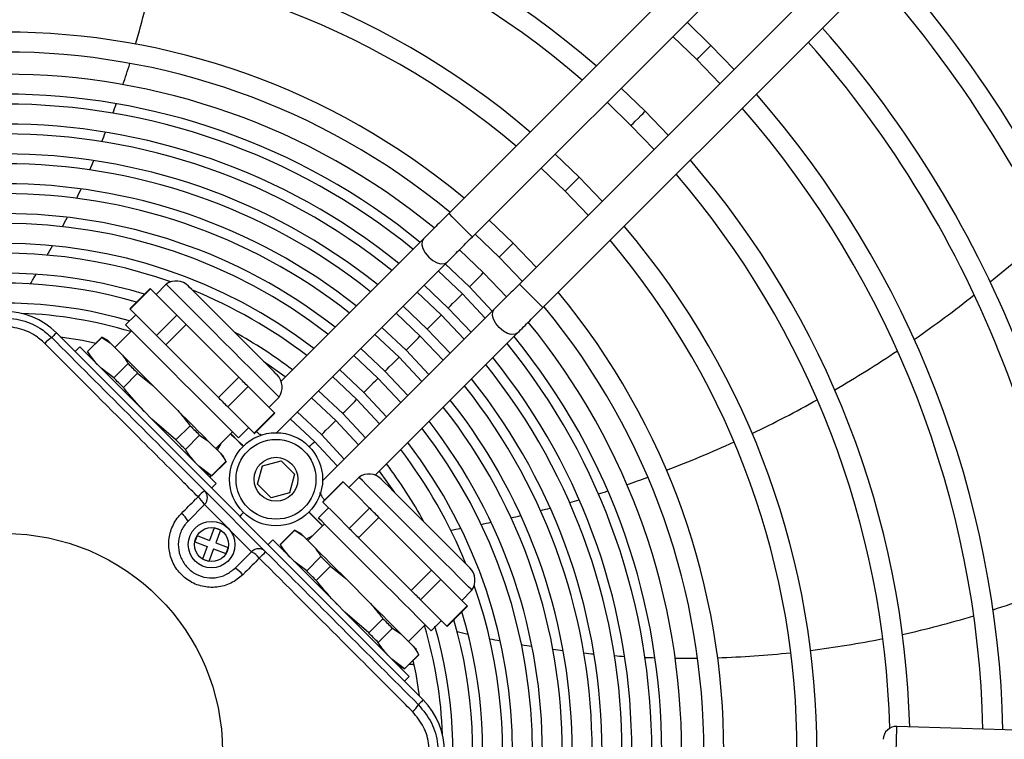
# Model space of a CAD drawing. Units: millimetres. Extents: x 8974 to 28041, y -5390 to 4822.
# Drawn here: x 10050 to 10198, y 2312 to 2420 of the extents above; entities that cross this region are included whole.
import ezdxf

# ---------------------------------------------------------------- set-up
doc = ezdxf.new("R2010")
doc.units = ezdxf.units.MM
doc.layers.add('Flowair1', color=7, linetype='Continuous')

msp = doc.modelspace()

# ---------------------------------------------------------------- linework, layer by layer
at = {"layer": 'Flowair1'}
for p, q in [((10201.58, 2477.895), (10114.512, 2390.896)), ((10118.046, 2387.359), (10205.115, 2474.358)), ((10212.183, 2467.284), (10125.115, 2380.285)), ((10128.649, 2376.748), (10215.717, 2463.747)), ((10153.918, 2416.134), (10150.325, 2419.612)), ((10148.202, 2417.49), (10151.796, 2414.013)), ((10157.393, 2412.538), (10153.918, 2416.134)), ((10151.796, 2414.013), (10155.27, 2410.416)), ((10144.014, 2406.238), (10140.415, 2409.71)), ((10138.292, 2407.588), (10141.892, 2404.118)), ((10147.484, 2402.636), (10144.014, 2406.238)), ((10141.892, 2404.118), (10145.36, 2400.514)), ((10134.111, 2396.343), (10130.504, 2399.807)), ((10128.381, 2397.685), (10131.989, 2394.222)), ((10137.573, 2392.733), (10134.111, 2396.343)), ((10131.989, 2394.222), (10135.449, 2390.611)), ((10124.208, 2386.447), (10120.592, 2389.902)), ((10118.467, 2387.779), (10122.085, 2384.327)), ((10110.71, 2387.097), (10089.298, 2365.701)), ((10127.66, 2382.828), (10124.208, 2386.447)), ((10119.727, 2381.97), (10116.1, 2385.426)), ((10088.605, 2357.941), (10114.244, 2383.56)), ((10113.982, 2383.297), (10117.605, 2379.85)), ((10122.085, 2384.327), (10125.535, 2380.706)), ((10116.554, 2378.8), (10112.929, 2382.246)), ((10123.179, 2378.342), (10119.727, 2381.97)), ((10072.031, 2380.256), (10070.503, 2378.728)), ((10110.804, 2380.122), (10114.432, 2376.679)), ((10069.628, 2379.604), (10066.57, 2376.549)), ((10069.664, 2379.568), (10066.606, 2376.513)), ((10071.639, 2377.591), (10069.664, 2379.568)), ((10113.381, 2375.629), (10109.751, 2379.07)), ((10119.997, 2375.172), (10116.554, 2378.8)), ((10117.605, 2379.85), (10121.05, 2376.224)), ((10073.614, 2375.614), (10071.639, 2377.591)), ((10067.445, 2375.673), (10065.916, 2374.146)), ((10066.606, 2376.513), (10068.581, 2374.536)), ((10121.313, 2376.486), (10095.534, 2350.728)), ((10110.207, 2372.458), (10106.573, 2375.895)), ((10107.626, 2376.947), (10111.259, 2373.508)), ((10114.432, 2376.679), (10117.872, 2373.048)), ((10068.581, 2374.536), (10070.557, 2372.559)), ((10073.614, 2375.614), (10070.557, 2372.559)), ((10075.034, 2374.193), (10071.977, 2371.138)), ((10078.985, 2370.24), (10075.034, 2374.193)), ((10116.82, 2371.997), (10113.381, 2375.629)), ((10055.521, 2372.948), (10110.654, 2317.772)), ((10066.825, 2373.236), (10064.318, 2370.732)), ((10107.034, 2369.287), (10103.394, 2372.719)), ((10103.434, 2351.554), (10124.847, 2372.949)), ((10104.447, 2373.771), (10108.085, 2370.337)), ((10111.259, 2373.508), (10114.694, 2369.873)), ((10062.325, 2372.307), (10060.178, 2370.161)), ((10062.361, 2372.271), (10060.214, 2370.125)), ((10063.208, 2371.843), (10062.325, 2372.307)), ((10062.361, 2372.271), (10063.616, 2371.435)), ((10063.616, 2371.435), (10065.476, 2369.573)), ((10113.641, 2368.821), (10110.207, 2372.458)), ((10059.056, 2370.825), (10058.349, 2370.118)), ((10059.056, 2370.825), (10079.554, 2350.311)), ((10060.178, 2370.161), (10060.803, 2369.077)), ((10071.977, 2371.138), (10075.927, 2367.185)), ((10082.935, 2366.286), (10078.985, 2370.24)), ((10101.268, 2370.594), (10104.912, 2367.167)), ((10108.085, 2370.337), (10111.516, 2366.697)), ((10066.311, 2368.317), (10064.164, 2366.172)), ((10103.861, 2366.116), (10100.215, 2369.542)), ((10110.463, 2365.645), (10107.034, 2369.287)), ((10064.164, 2366.172), (10062.25, 2367.628)), ((10067.731, 2366.896), (10065.584, 2364.75)), ((10067.731, 2366.896), (10070.031, 2365.015)), ((10075.927, 2367.185), (10079.877, 2363.231)), ((10098.088, 2367.417), (10101.738, 2363.996)), ((10104.912, 2367.167), (10108.337, 2363.52)), ((10082.935, 2366.286), (10079.877, 2363.231)), ((10100.687, 2362.945), (10097.035, 2366.364)), ((10107.283, 2362.468), (10103.861, 2366.116)), ((10070.031, 2365.015), (10073.752, 2361.29)), ((10084.355, 2364.865), (10081.297, 2361.81)), ((10086.33, 2362.888), (10084.355, 2364.865)), ((10094.908, 2364.239), (10098.565, 2360.825)), ((10101.738, 2363.996), (10105.157, 2360.343)), ((10088.305, 2360.912), (10086.33, 2362.888)), ((10087.466, 2361.751), (10088.995, 2363.279)), ((10097.514, 2359.775), (10093.854, 2363.186)), ((10104.103, 2359.29), (10100.687, 2362.945)), ((10081.297, 2361.81), (10083.273, 2359.833)), ((10088.305, 2360.912), (10085.248, 2357.857)), ((10085.284, 2357.821), (10088.341, 2360.876)), ((10088.341, 2360.876), (10088.305, 2360.912)), ((10091.726, 2361.06), (10095.392, 2357.654)), ((10073.484, 2356.844), (10069.887, 2359.986)), ((10083.273, 2359.833), (10085.248, 2357.857)), ((10100.922, 2356.112), (10097.514, 2359.775)), ((10098.565, 2360.825), (10101.976, 2357.165)), ((10075.632, 2358.989), (10073.484, 2356.844)), ((10079.465, 2355.573), (10081.971, 2358.078)), ((10082.88, 2357.168), (10084.409, 2358.696)), ((10077.052, 2357.568), (10074.905, 2355.422)), ((10077.052, 2357.568), (10078.307, 2356.732)), ((10078.307, 2356.732), (10080.167, 2354.87)), ((10095.392, 2357.654), (10098.795, 2353.986)), ((10080.232, 2356.34), (10079.671, 2355.366)), ((10081.002, 2353.614), (10078.855, 2351.469)), ((10078.891, 2351.433), (10081.038, 2353.578)), ((10081.038, 2353.578), (10080.575, 2354.462)), ((10086.497, 2352.983), (10089.285, 2353.729)), ((10089.285, 2353.729), (10091.326, 2351.687)), ((10078.855, 2351.469), (10076.941, 2352.925)), ((10077.807, 2352.059), (10078.891, 2351.433)), ((10085.748, 2350.195), (10086.497, 2352.983)), ((10078.63, 2351.583), (10078.612, 2351.253)), ((10091.326, 2351.687), (10090.577, 2348.899)), ((10098.608, 2350.601), (10095.55, 2347.546)), ((10098.644, 2350.565), (10095.586, 2347.51)), ((10100.619, 2348.588), (10098.644, 2350.565)), ((10101.011, 2351.253), (10099.482, 2349.726)), ((10077.786, 2349.251), (10086.975, 2340.055)), ((10079.554, 2350.311), (10078.847, 2349.604)), ((10087.789, 2348.153), (10085.748, 2350.195)), ((10090.577, 2348.899), (10087.789, 2348.153)), ((10102.594, 2346.612), (10100.619, 2348.588)), ((10077.785, 2347.13), (10075.309, 2344.656)), ((10084.853, 2340.056), (10077.785, 2347.13)), ((10096.425, 2346.67), (10094.896, 2345.143)), ((10095.586, 2347.51), (10097.561, 2345.533)), ((10102.594, 2346.612), (10099.536, 2343.556)), ((10097.561, 2345.533), (10099.536, 2343.556)), ((10104.014, 2345.19), (10100.957, 2342.135)), ((10107.964, 2341.237), (10104.014, 2345.19)), ((10079.26, 2343.634), (10078.552, 2341.763)), ((10080.195, 2343.28), (10079.26, 2343.634)), ((10080.195, 2343.28), (10079.488, 2341.409)), ((10091.305, 2343.304), (10089.157, 2341.158)), ((10091.341, 2343.268), (10089.193, 2341.122)), ((10092.188, 2342.84), (10091.305, 2343.304)), ((10091.341, 2343.268), (10092.595, 2342.432)), ((10095.805, 2344.233), (10093.298, 2341.729)), ((10076.682, 2342.471), (10076.328, 2341.535)), ((10076.682, 2342.471), (10078.552, 2341.763)), ((10088.036, 2341.822), (10087.329, 2341.115)), ((10088.036, 2341.822), (10108.534, 2321.308)), ((10092.595, 2342.432), (10094.456, 2340.57)), ((10093.091, 2341.936), (10094.065, 2342.495)), ((10100.957, 2342.135), (10104.907, 2338.182)), ((10076.328, 2341.535), (10078.199, 2340.828)), ((10078.199, 2340.828), (10077.491, 2338.957)), ((10079.134, 2340.474), (10078.426, 2338.603)), ((10079.134, 2340.474), (10081.005, 2339.767)), ((10079.488, 2341.409), (10081.358, 2340.702)), ((10081.358, 2340.702), (10081.005, 2339.767)), ((10089.157, 2341.158), (10089.783, 2340.074)), ((10111.915, 2337.283), (10107.964, 2341.237)), ((10078.426, 2338.603), (10077.491, 2338.957)), ((10082.377, 2337.582), (10084.853, 2340.056)), ((10095.291, 2339.314), (10093.144, 2337.169)), ((10093.144, 2337.169), (10091.23, 2338.625)), ((10096.711, 2337.893), (10094.564, 2335.748)), ((10096.711, 2337.893), (10099.011, 2336.012)), ((10104.907, 2338.182), (10108.857, 2334.228)), ((10111.915, 2337.283), (10108.857, 2334.228)), ((10099.011, 2336.012), (10102.732, 2332.287)), ((10113.335, 2335.862), (10110.277, 2332.807)), ((10115.31, 2333.886), (10113.335, 2335.862)), ((10116.446, 2332.748), (10117.975, 2334.276)), ((10110.277, 2332.807), (10112.252, 2330.83)), ((10117.285, 2331.909), (10115.31, 2333.886)), ((10117.285, 2331.909), (10114.228, 2328.854)), ((10114.264, 2328.818), (10117.321, 2331.873)), ((10102.464, 2327.841), (10098.867, 2330.983)), ((10104.612, 2329.986), (10102.464, 2327.841)), ((10112.252, 2330.83), (10114.228, 2328.854)), ((10106.032, 2328.565), (10103.884, 2326.419)), ((10106.032, 2328.565), (10107.287, 2327.729)), ((10108.444, 2326.57), (10110.951, 2329.075)), ((10111.86, 2328.166), (10113.389, 2329.693)), ((10107.287, 2327.729), (10109.147, 2325.867)), ((10110.018, 2324.575), (10109.555, 2325.459)), ((10107.835, 2322.466), (10105.921, 2323.922)), ((10109.982, 2324.612), (10107.835, 2322.466)), ((10107.871, 2322.43), (10110.018, 2324.575)), ((10106.787, 2323.056), (10107.871, 2322.43)), ((10109.126, 2323.096), (10108.537, 2323.096)), ((10108.534, 2321.308), (10107.826, 2320.601)), ((10275.356, 2310.884), (10181.87, 2313.801))]:
    msp.add_line(p, q, dxfattribs=at)
at = {"layer": 'Flowair1', "flags": 128}
for points in [[(10151.796, 2414.013), (10151.877, 2414.094), (10152.107, 2414.324), (10152.451, 2414.668), (10152.857, 2415.074), (10153.263, 2415.479), (10153.607, 2415.823), (10153.837, 2416.053), (10153.918, 2416.134)], [(10151.796, 2414.013), (10151.877, 2414.094), (10152.107, 2414.324), (10152.451, 2414.668), (10152.857, 2415.074), (10153.263, 2415.479), (10153.607, 2415.823), (10153.837, 2416.053), (10153.918, 2416.134)], [(10141.892, 2404.118), (10141.973, 2404.198), (10142.203, 2404.428), (10142.547, 2404.772), (10142.953, 2405.178), (10143.359, 2405.584), (10143.704, 2405.928), (10143.934, 2406.158), (10144.014, 2406.238)], [(10141.892, 2404.118), (10141.973, 2404.198), (10142.203, 2404.428), (10142.547, 2404.772), (10142.953, 2405.178), (10143.359, 2405.584), (10143.704, 2405.928), (10143.934, 2406.158), (10144.014, 2406.238)], [(10131.989, 2394.222), (10132.07, 2394.303), (10132.3, 2394.533), (10132.644, 2394.877), (10133.05, 2395.282), (10133.456, 2395.688), (10133.8, 2396.032), (10134.03, 2396.262), (10134.111, 2396.343)], [(10131.989, 2394.222), (10132.07, 2394.303), (10132.3, 2394.533), (10132.644, 2394.877), (10133.05, 2395.282), (10133.456, 2395.688), (10133.8, 2396.032), (10134.03, 2396.262), (10134.111, 2396.343)], [(10116.279, 2389.128), (10115.603, 2389.804), (10115.03, 2390.378), (10114.647, 2390.761), (10114.512, 2390.896)], [(10118.046, 2387.359), (10117.912, 2387.494), (10117.529, 2387.877), (10116.956, 2388.451), (10116.279, 2389.128)], [(10110.71, 2387.097), (10110.504, 2386.75), (10110.471, 2386.151), (10110.627, 2385.6), (10110.97, 2384.969), (10111.49, 2384.342), (10112.116, 2383.822), (10112.748, 2383.478), (10113.299, 2383.322), (10113.897, 2383.355), (10114.244, 2383.56), (10114.244, 2383.56)], [(10122.085, 2384.327), (10122.166, 2384.407), (10122.396, 2384.637), (10122.74, 2384.981), (10123.147, 2385.387), (10123.553, 2385.793), (10123.897, 2386.137), (10124.127, 2386.366), (10124.208, 2386.447)], [(10122.085, 2384.327), (10122.166, 2384.407), (10122.396, 2384.637), (10122.74, 2384.981), (10123.147, 2385.387), (10123.553, 2385.793), (10123.897, 2386.137), (10124.127, 2386.366), (10124.208, 2386.447)], [(10117.605, 2379.85), (10117.686, 2379.931), (10117.916, 2380.161), (10118.26, 2380.505), (10118.666, 2380.91), (10119.072, 2381.316), (10119.417, 2381.66), (10119.647, 2381.89), (10119.727, 2381.97)], [(10117.605, 2379.85), (10117.686, 2379.931), (10117.916, 2380.161), (10118.26, 2380.505), (10118.666, 2380.91), (10119.072, 2381.316), (10119.417, 2381.66), (10119.647, 2381.89), (10119.727, 2381.97)], [(10088.995, 2363.279), (10088.866, 2363.408), (10088.484, 2363.791), (10087.859, 2364.416), (10087.011, 2365.265), (10085.965, 2366.311), (10084.754, 2367.523), (10083.414, 2368.864), (10081.986, 2370.293), (10080.513, 2371.767), (10079.04, 2373.241), (10077.612, 2374.671), (10076.272, 2376.012), (10075.061, 2377.224), (10074.016, 2378.27), (10073.168, 2379.119), (10072.543, 2379.744), (10072.16, 2380.127), (10072.031, 2380.256)], [(10125.115, 2380.285), (10125.249, 2380.151), (10125.632, 2379.767), (10126.206, 2379.194), (10126.882, 2378.517)], [(10069.664, 2379.568), (10069.648, 2379.584), (10069.637, 2379.595), (10069.63, 2379.602), (10069.628, 2379.604)], [(10088.704, 2366.619), (10088.576, 2366.747), (10088.197, 2367.127), (10087.581, 2367.744), (10086.752, 2368.573), (10085.742, 2369.584), (10084.589, 2370.738), (10083.339, 2371.989), (10082.038, 2373.291), (10080.737, 2374.592), (10079.487, 2375.844), (10078.334, 2376.997), (10077.324, 2378.008), (10076.495, 2378.838), (10075.879, 2379.455), (10075.5, 2379.834), (10075.372, 2379.962), (10075.372, 2379.962)], [(10114.432, 2376.679), (10114.513, 2376.76), (10114.743, 2376.99), (10115.087, 2377.334), (10115.493, 2377.739), (10115.899, 2378.145), (10116.243, 2378.489), (10116.473, 2378.719), (10116.554, 2378.8)], [(10114.432, 2376.679), (10114.513, 2376.76), (10114.743, 2376.99), (10115.087, 2377.334), (10115.493, 2377.739), (10115.899, 2378.145), (10116.243, 2378.489), (10116.473, 2378.719), (10116.554, 2378.8)], [(10126.882, 2378.517), (10127.558, 2377.84), (10128.131, 2377.266), (10128.514, 2376.883), (10128.649, 2376.748)], [(10066.57, 2376.549), (10066.573, 2376.547), (10066.579, 2376.54), (10066.591, 2376.528), (10066.606, 2376.513)], [(10124.847, 2372.949), (10124.5, 2372.744), (10123.901, 2372.711), (10123.35, 2372.867), (10122.719, 2373.211), (10122.092, 2373.731), (10121.573, 2374.358), (10121.23, 2374.989), (10121.074, 2375.541), (10121.107, 2376.139), (10121.313, 2376.486), (10121.313, 2376.486)], [(10075.034, 2374.193), (10074.849, 2374.378), (10074.666, 2374.562), (10074.485, 2374.743), (10074.306, 2374.922), (10074.13, 2375.099), (10073.955, 2375.273), (10073.783, 2375.445), (10073.614, 2375.614)], [(10111.259, 2373.508), (10111.339, 2373.589), (10111.569, 2373.819), (10111.914, 2374.163), (10112.32, 2374.569), (10112.726, 2374.974), (10113.07, 2375.318), (10113.3, 2375.548), (10113.381, 2375.629)], [(10111.259, 2373.508), (10111.339, 2373.589), (10111.569, 2373.819), (10111.914, 2374.163), (10112.32, 2374.569), (10112.726, 2374.974), (10113.07, 2375.318), (10113.3, 2375.548), (10113.381, 2375.629)], [(10055.521, 2372.948), (10055.383, 2372.81), (10055.251, 2372.677), (10055.128, 2372.555), (10055.021, 2372.448), (10054.933, 2372.36), (10054.868, 2372.295), (10054.828, 2372.255), (10054.814, 2372.241)], [(10082.88, 2357.168), (10082.751, 2357.297), (10082.369, 2357.68), (10081.744, 2358.306), (10080.896, 2359.154), (10079.85, 2360.201), (10078.639, 2361.413), (10077.299, 2362.754), (10075.871, 2364.183), (10074.398, 2365.657), (10072.925, 2367.131), (10071.497, 2368.56), (10070.157, 2369.901), (10068.946, 2371.113), (10067.901, 2372.16), (10067.053, 2373.008), (10066.428, 2373.634), (10066.045, 2374.017), (10065.916, 2374.146)], [(10056.104, 2372.365), (10059.438, 2371.825), (10061.431, 2371.414)], [(10063.208, 2371.843), (10063.234, 2371.817), (10063.31, 2371.74), (10063.438, 2371.613), (10063.616, 2371.435)], [(10070.557, 2372.559), (10070.726, 2372.39), (10070.898, 2372.218), (10071.072, 2372.043), (10071.249, 2371.867), (10071.427, 2371.688), (10071.608, 2371.507), (10071.792, 2371.323), (10071.977, 2371.138)], [(10108.085, 2370.337), (10108.166, 2370.418), (10108.396, 2370.648), (10108.74, 2370.992), (10109.146, 2371.398), (10109.552, 2371.803), (10109.897, 2372.147), (10110.127, 2372.377), (10110.207, 2372.458)], [(10108.085, 2370.337), (10108.166, 2370.418), (10108.396, 2370.648), (10108.74, 2370.992), (10109.146, 2371.398), (10109.552, 2371.803), (10109.897, 2372.147), (10110.127, 2372.377), (10110.207, 2372.458)], [(10060.214, 2370.125), (10060.198, 2370.141), (10060.187, 2370.152), (10060.18, 2370.159), (10060.178, 2370.161)], [(10065.476, 2369.573), (10065.945, 2369.104), (10066.449, 2368.599), (10066.985, 2368.063), (10067.55, 2367.498), (10068.14, 2366.906), (10068.753, 2366.293), (10069.385, 2365.661), (10070.031, 2365.015)], [(10066.311, 2368.317), (10066.48, 2368.148), (10066.652, 2367.976), (10066.827, 2367.801), (10067.003, 2367.625), (10067.182, 2367.446), (10067.363, 2367.264), (10067.546, 2367.081), (10067.731, 2366.896)], [(10089.941, 2366.344), (10089.926, 2366.355), (10086.675, 2368.65)], [(10104.912, 2367.167), (10104.993, 2367.247), (10105.223, 2367.477), (10105.567, 2367.821), (10105.973, 2368.227), (10106.379, 2368.633), (10106.723, 2368.977), (10106.953, 2369.206), (10107.034, 2369.287)], [(10104.912, 2367.167), (10104.993, 2367.247), (10105.223, 2367.477), (10105.567, 2367.821), (10105.973, 2368.227), (10106.379, 2368.633), (10106.723, 2368.977), (10106.953, 2369.206), (10107.034, 2369.287)], [(10065.584, 2364.75), (10065.399, 2364.936), (10065.216, 2365.119), (10065.035, 2365.3), (10064.856, 2365.479), (10064.679, 2365.656), (10064.505, 2365.83), (10064.333, 2366.002), (10064.164, 2366.172)], [(10084.355, 2364.865), (10084.186, 2365.035), (10084.014, 2365.207), (10083.839, 2365.381), (10083.663, 2365.558), (10083.484, 2365.737), (10083.303, 2365.918), (10083.12, 2366.101), (10082.935, 2366.286)], [(10101.738, 2363.996), (10101.819, 2364.077), (10102.049, 2364.306), (10102.394, 2364.65), (10102.8, 2365.056), (10103.206, 2365.462), (10103.55, 2365.806), (10103.78, 2366.036), (10103.861, 2366.116)], [(10101.738, 2363.996), (10101.819, 2364.077), (10102.049, 2364.306), (10102.394, 2364.65), (10102.8, 2365.056), (10103.206, 2365.462), (10103.55, 2365.806), (10103.78, 2366.036), (10103.861, 2366.116)], [(10079.877, 2363.231), (10080.062, 2363.046), (10080.245, 2362.863), (10080.426, 2362.682), (10080.605, 2362.503), (10080.782, 2362.326), (10080.956, 2362.151), (10081.128, 2361.979), (10081.297, 2361.81)], [(10098.565, 2360.825), (10098.646, 2360.906), (10098.876, 2361.136), (10099.22, 2361.479), (10099.626, 2361.885), (10100.032, 2362.291), (10100.377, 2362.635), (10100.607, 2362.865), (10100.687, 2362.945)], [(10098.565, 2360.825), (10098.646, 2360.906), (10098.876, 2361.136), (10099.22, 2361.479), (10099.626, 2361.885), (10100.032, 2362.291), (10100.377, 2362.635), (10100.607, 2362.865), (10100.687, 2362.945)], [(10073.752, 2361.29), (10074.398, 2360.643), (10075.03, 2360.012), (10075.643, 2359.398), (10076.233, 2358.807), (10076.798, 2358.242), (10077.334, 2357.705), (10077.838, 2357.201), (10078.307, 2356.732)], [(10094.341, 2356.604), (10090.729, 2359.958), (10090.672, 2360.006)], [(10095.392, 2357.654), (10095.473, 2357.735), (10095.703, 2357.965), (10096.047, 2358.309), (10096.453, 2358.714), (10096.859, 2359.12), (10097.203, 2359.464), (10097.433, 2359.694), (10097.514, 2359.775)], [(10095.392, 2357.654), (10095.473, 2357.735), (10095.703, 2357.965), (10096.047, 2358.309), (10096.453, 2358.714), (10096.859, 2359.12), (10097.203, 2359.464), (10097.433, 2359.694), (10097.514, 2359.775)], [(10075.632, 2358.989), (10075.817, 2358.804), (10076, 2358.621), (10076.181, 2358.439), (10076.36, 2358.26), (10076.536, 2358.084), (10076.711, 2357.909), (10076.883, 2357.737), (10077.052, 2357.568)], [(10074.905, 2355.422), (10074.735, 2355.592), (10074.563, 2355.764), (10074.389, 2355.938), (10074.213, 2356.115), (10074.034, 2356.294), (10073.853, 2356.475), (10073.67, 2356.658), (10073.484, 2356.844)], [(10083.589, 2355.893), (10083.304, 2356.178), (10082.628, 2356.855), (10082.054, 2357.429), (10081.688, 2357.795)], [(10081.713, 2357.82), (10082.079, 2357.453), (10082.652, 2356.879), (10083.328, 2356.203), (10083.614, 2355.917)], [(10085.248, 2357.857), (10085.263, 2357.841), (10085.275, 2357.83), (10085.281, 2357.823), (10085.284, 2357.821)], [(10093.556, 2355.82), (10093.686, 2355.949), (10094.03, 2356.293), (10094.26, 2356.523), (10094.341, 2356.604)], [(10093.556, 2355.82), (10093.686, 2355.949), (10094.03, 2356.293), (10094.26, 2356.523), (10094.341, 2356.604)], [(10097.74, 2352.933), (10097.692, 2352.989), (10094.341, 2356.604)], [(10080.167, 2354.87), (10080.345, 2354.692), (10080.473, 2354.564), (10080.549, 2354.488), (10080.575, 2354.462)], [(10081.002, 2353.614), (10081.018, 2353.599), (10081.029, 2353.587), (10081.036, 2353.581), (10081.038, 2353.578)], [(10106.381, 2348.929), (10104.088, 2352.181), (10104.077, 2352.196)], [(10098.644, 2350.565), (10098.628, 2350.581), (10098.617, 2350.592), (10098.61, 2350.599), (10098.608, 2350.601)], [(10117.975, 2334.276), (10117.846, 2334.405), (10117.464, 2334.788), (10116.839, 2335.413), (10115.991, 2336.262), (10114.945, 2337.308), (10113.734, 2338.52), (10112.394, 2339.861), (10110.966, 2341.29), (10109.493, 2342.764), (10108.02, 2344.239), (10106.592, 2345.668), (10105.252, 2347.009), (10104.041, 2348.221), (10102.996, 2349.267), (10102.148, 2350.116), (10101.523, 2350.741), (10101.14, 2351.124), (10101.011, 2351.253)], [(10117.684, 2337.616), (10117.556, 2337.744), (10117.177, 2338.124), (10116.561, 2338.741), (10115.732, 2339.57), (10114.721, 2340.581), (10113.569, 2341.735), (10112.318, 2342.986), (10111.018, 2344.288), (10109.717, 2345.589), (10108.467, 2346.841), (10107.314, 2347.994), (10106.304, 2349.005), (10105.475, 2349.835), (10104.859, 2350.452), (10104.48, 2350.831), (10104.351, 2350.96), (10104.351, 2350.96)], [(10104.014, 2345.19), (10103.829, 2345.376), (10103.646, 2345.559), (10103.465, 2345.74), (10103.286, 2345.919), (10103.109, 2346.096), (10102.935, 2346.27), (10102.763, 2346.442), (10102.594, 2346.612)], [(10083.654, 2345.926), (10083.3, 2345.572), (10083.088, 2345.36)], [(10083.654, 2345.926), (10083.3, 2345.572), (10083.088, 2345.36)], [(10093.485, 2345.989), (10093.906, 2345.567), (10094.583, 2344.891), (10095.156, 2344.317), (10095.522, 2343.951)], [(10095.546, 2343.975), (10095.18, 2344.341), (10094.607, 2344.915), (10093.931, 2345.592), (10093.509, 2346.014)], [(10111.86, 2328.166), (10111.731, 2328.294), (10111.348, 2328.677), (10110.724, 2329.303), (10109.876, 2330.152), (10108.83, 2331.198), (10107.619, 2332.41), (10106.279, 2333.751), (10104.851, 2335.18), (10103.378, 2336.654), (10101.905, 2338.128), (10100.477, 2339.557), (10099.137, 2340.899), (10097.926, 2342.111), (10096.881, 2343.157), (10096.032, 2344.006), (10095.408, 2344.631), (10095.025, 2345.014), (10094.896, 2345.143)], [(10099.536, 2343.556), (10099.706, 2343.387), (10099.878, 2343.215), (10100.052, 2343.041), (10100.228, 2342.864), (10100.407, 2342.685), (10100.588, 2342.504), (10100.771, 2342.32), (10100.957, 2342.135)], [(10092.188, 2342.84), (10092.213, 2342.814), (10092.29, 2342.737), (10092.418, 2342.61), (10092.595, 2342.432)], [(10089.193, 2341.122), (10089.178, 2341.138), (10089.166, 2341.149), (10089.16, 2341.156), (10089.157, 2341.158)], [(10094.456, 2340.57), (10094.925, 2340.101), (10095.429, 2339.597), (10095.965, 2339.06), (10096.53, 2338.495), (10097.12, 2337.904), (10097.733, 2337.29), (10098.364, 2336.658), (10099.011, 2336.012)], [(10095.291, 2339.314), (10095.46, 2339.145), (10095.632, 2338.973), (10095.806, 2338.798), (10095.983, 2338.622), (10096.162, 2338.443), (10096.343, 2338.262), (10096.526, 2338.078), (10096.711, 2337.893)], [(10094.564, 2335.748), (10094.379, 2335.933), (10094.196, 2336.116), (10094.015, 2336.297), (10093.836, 2336.476), (10093.659, 2336.653), (10093.485, 2336.827), (10093.313, 2336.999), (10093.144, 2337.169)], [(10113.335, 2335.862), (10113.165, 2336.032), (10112.994, 2336.204), (10112.819, 2336.378), (10112.643, 2336.555), (10112.464, 2336.734), (10112.283, 2336.915), (10112.1, 2337.098), (10111.915, 2337.283)], [(10108.857, 2334.228), (10109.042, 2334.043), (10109.225, 2333.86), (10109.406, 2333.679), (10109.585, 2333.5), (10109.762, 2333.323), (10109.936, 2333.149), (10110.108, 2332.977), (10110.277, 2332.807)], [(10102.732, 2332.287), (10103.378, 2331.641), (10104.01, 2331.009), (10104.622, 2330.395), (10105.213, 2329.804), (10105.778, 2329.239), (10106.314, 2328.702), (10106.818, 2328.198), (10107.287, 2327.729)], [(10117.321, 2331.873), (10117.319, 2331.875), (10117.312, 2331.882), (10117.301, 2331.893), (10117.285, 2331.909)], [(10104.612, 2329.986), (10104.797, 2329.801), (10104.98, 2329.618), (10105.161, 2329.437), (10105.34, 2329.258), (10105.516, 2329.081), (10105.691, 2328.906), (10105.862, 2328.734), (10106.032, 2328.565)], [(10114.228, 2328.854), (10114.243, 2328.838), (10114.255, 2328.827), (10114.261, 2328.82), (10114.264, 2328.818)], [(10103.884, 2326.419), (10103.715, 2326.589), (10103.543, 2326.761), (10103.369, 2326.935), (10103.192, 2327.112), (10103.014, 2327.291), (10102.833, 2327.472), (10102.649, 2327.655), (10102.464, 2327.841)], [(10109.147, 2325.867), (10109.325, 2325.689), (10109.452, 2325.562), (10109.529, 2325.485), (10109.555, 2325.459)], [(10109.124, 2323.682), (10109.534, 2321.689), (10110.071, 2318.354)], [(10110.654, 2317.772), (10110.516, 2317.634), (10110.383, 2317.501), (10110.261, 2317.379), (10110.154, 2317.272), (10110.066, 2317.184), (10110, 2317.119), (10109.96, 2317.078), (10109.946, 2317.065)], [(10181.714, 2308.803), (10181.72, 2308.994), (10181.737, 2309.535), (10181.762, 2310.346), (10181.792, 2311.302), (10181.822, 2312.258), (10181.847, 2313.069), (10181.864, 2313.611), (10181.87, 2313.801)]]:
    msp.add_lwpolyline(points, dxfattribs=at)
at = {"layer": 'Flowair1'}
for centre, radius in [((10088.537, 2350.941), 7), ((10088.537, 2350.941), 6), ((10088.537, 2350.941), 3.3), ((10078.843, 2341.119), 3.5), ((10078.843, 2341.119), 2.559), ((10047.718, 2310.018), 32.771)]:
    msp.add_circle(centre, radius, dxfattribs=at)
for centre, radius, start, end in [((10047.718, 2310.018), 136.13, 49.18997, 88.38754), ((10047.718, 2310.018), 133.13, 49.28508, 88.44284), ((10047.718, 2310.018), 192.13, 0.58874, 41.99377), ((10047.718, 2310.018), 189.13, 0.62644, 41.9464), ((10047.718, 2310.018), 122.13, 49.67391, 130.28061), ((10047.718, 2310.018), 119.13, 49.79246, 130.16206), ((10047.718, 2310.018), 178.13, 0.77557, 41.75905), ((9923.373, 2458.134), 150, 343.82003, 348.03008), ((10047.718, 2310.018), 175.13, 0.8195, 41.70386), ((10047.718, 2310.018), 164.13, 0.99431, 41.48421), ((10047.718, 2310.018), 108.13, 50.28365, 129.67087), ((10047.718, 2310.018), 161.13, 1.04614, 41.41909), ((10047.718, 2310.018), 105.13, 50.4647, 129.51899), ((9923.373, 2458.134), 150, 341.38192, 342.66704), ((10047.718, 2310.018), 101.796, 50.62306, 129.33969), ((10047.718, 2310.018), 98.796, 50.7866, 129.15723), ((10047.718, 2310.018), 150.13, 1.25391, 41.15801), ((10047.718, 2310.018), 97.31, 50.87563, 129.06911), ((9923.373, 2458.134), 150, 339.64382, 340.22084), ((10047.718, 2310.018), 147.13, 1.31597, 41.08002), ((10047.718, 2310.018), 94.31, 51.06395, 128.87968), ((10047.718, 2310.018), 92.824, 51.16177, 128.78117), ((9923.373, 2458.134), 150, 337.89272, 338.47446), ((10047.718, 2310.018), 89.824, 51.36917, 128.5749), ((10047.718, 2310.018), 88.338, 51.47716, 128.46421), ((9923.373, 2458.134), 150, 336.12447, 336.71241), ((10047.718, 2310.018), 136.13, 1.56698, 40.76455), ((10047.718, 2310.018), 133.13, 1.51168, 40.66944), ((10047.718, 2310.018), 85.338, 51.70669, 128.23795), ((10047.718, 2310.018), 83.852, 51.82652, 128.11331), ((9923.373, 2458.134), 150, 334.33376, 334.92982), ((10047.718, 2310.018), 80.852, 52.08195, 127.86296), ((10047.718, 2310.018), 79.366, 52.21568, 127.72255), ((9923.373, 2458.134), 150, 332.51368, 333.12036), ((10047.718, 2310.018), 122.13, 319.67391, 40.28061), ((10084.109, 2516.892), 176.285, 309.35776, 313.06376), ((10047.718, 2310.018), 76.366, 52.50165, 127.44277), ((9923.373, 2458.134), 150, 330.65488, 331.27562), ((10047.718, 2310.018), 119.13, 319.79246, 40.16206), ((10047.718, 2310.018), 74.88, 70.49265, 127.28492), ((10047.718, 2310.018), 71.88, 72.97001, 126.96847), ((9923.373, 2458.134), 150, 328.7442, 329.3839), ((10047.718, 2310.018), 70.394, 73.61487, 126.79208), ((10073.527, 2378.119), 2.608, 44.97726, 124.97726), ((10047.718, 2310.018), 74.88, 52.65187, 67.83458), ((10047.718, 2310.018), 108.13, 320.28365, 39.67087), ((10084.109, 2516.892), 176.285, 304.70283, 308.35491), ((10047.718, 2310.018), 67.394, 73.80898, 126.4288), ((10047.74, 2365.173), 11, 44.97726, 134.97726), ((10047.718, 2310.018), 65.908, 73.24576, 87.77693), ((10047.718, 2310.018), 105.13, 320.43553, 39.47788), ((10047.718, 2310.018), 101.796, 320.61483, 39.33698), ((10047.718, 2310.018), 71.88, 52.97423, 61.25099), ((10057.047, 2368.531), 4.331, 121.04497, 139.16471), ((10070.936, 2380.87), 12.145, 224.83989, 225.08006), ((10047.718, 2310.018), 97.31, 320.87692, 39.07889), ((10047.718, 2310.018), 98.796, 320.79474, 39.16792), ((10084.109, 2516.892), 176.285, 300.10154, 303.71291), ((10047.718, 2310.018), 94.31, 321.06449, 38.89057), ((10047.718, 2310.018), 92.824, 321.17084, 38.79275), ((10086.859, 2364.776), 2.608, 324.97726, 44.97726), ((10047.718, 2310.018), 89.824, 321.38147, 38.58535), ((10047.718, 2310.018), 88.338, 321.49044, 38.47736), ((10047.718, 2310.018), 85.338, 321.7178, 38.24783), ((10084.109, 2516.892), 176.285, 295.53588, 299.12084), ((10047.718, 2310.018), 83.852, 321.83204, 38.128), ((10047.718, 2310.018), 80.852, 322.08254, 37.87257), ((10047.718, 2310.018), 79.366, 322.22466, 37.73884), ((10047.718, 2310.018), 76.366, 322.51932, 37.45287), ((10084.109, 2516.892), 176.285, 290.98439, 294.5602), ((10047.718, 2310.018), 74.88, 22.11994, 37.30265), ((10047.718, 2310.018), 71.88, 28.70353, 36.98029), ((10057.811, 2330.402), 29.777, 44.93322, 45.03122), ((10102.506, 2349.116), 2.608, 44.97726, 124.97726), ((10084.109, 2516.892), 176.285, 288.92267, 290.00836), ((10095.43, 2330.119), 26.026, 132.68272, 135.68132), ((10076.725, 2348.191), 1.5, 314.97726, 44.97726), ((10084.109, 2516.892), 176.285, 287.45872, 287.9441), ((10074.076, 2345.034), 4.26, 29.46593, 50.09153), ((10121.904, 2373.829), 37.22, 224.92228, 225.00064), ((10084.109, 2516.892), 176.285, 285.99007, 286.4772), ((10084.109, 2516.892), 176.285, 284.51491, 285.00442), ((10071.343, 2342.303), 4.611, 30.68299, 49.70691), ((10084.109, 2516.892), 176.285, 283.03099, 283.52367), ((10117.659, 2369.587), 37.22, 224.92228, 225.00064), ((10084.109, 2516.892), 176.285, 280.02494, 280.52727), ((10084.109, 2516.892), 176.285, 281.53552, 282.03238), ((10085.913, 2338.995), 1.5, 44.97726, 134.97726), ((10082.756, 2336.35), 4.258, 39.86029, 60.4923), ((10067.879, 2357.692), 25.994, 314.27197, 317.27422), ((10080.021, 2333.618), 4.611, 40.24763, 59.27162), ((10115.839, 2335.773), 2.608, 324.97726, 44.97726), ((10047.718, 2310.018), 74.88, 322.67027, 19.46187), ((10150.16, 2474.048), 150, 287.92577, 292.21439), ((10047.718, 2310.018), 70.394, 323.1569, 16.33965), ((10047.718, 2310.018), 71.88, 322.98658, 16.98451), ((10150.16, 2474.048), 150, 282.53096, 286.76464), ((10047.718, 2310.018), 67.394, 323.52352, 16.24663), ((10047.718, 2310.018), 65.908, 2.17759, 16.70877), ((10150.16, 2474.048), 150, 256.74419, 257.38389), ((10150.16, 2474.048), 150, 258.65487, 259.27562), ((10150.16, 2474.048), 150, 277.17607, 281.38136), ((10150.16, 2474.048), 150, 260.51368, 261.12036), ((10150.16, 2474.048), 150, 262.33376, 262.92982), ((10095.77, 2310.372), 20.118, 44.9097, 45.05474), ((10150.16, 2474.048), 150, 264.12447, 264.71241), ((10150.16, 2474.048), 150, 265.89272, 266.47446), ((10150.16, 2474.048), 150, 267.64382, 268.22084), ((10150.16, 2474.048), 150, 269.38192, 270.66704), ((10150.16, 2474.048), 150, 271.82003, 276.03008), ((10079.314, 2293.921), 40.352, 44.95199, 45.0243), ((10109.125, 2324.096), 1, 270.07285, 277.17614), ((10106.239, 2319.3), 4.329, 310.78598, 328.91301), ((10102.872, 2309.996), 11, 314.97726, 44.97726), ((10181.808, 2311.802), 2, 88.21306, 178.21306)]:
    msp.add_arc(centre, radius, start, end, dxfattribs=at)
for points, knots in [([(10114.512, 2390.896), (10113.84, 2390.224), (10112.495, 2388.88), (10111.305, 2387.692), (10110.71, 2387.097)], [0, 0, 0, 0, 0.4999023, 1, 1, 1, 1]), ([(10114.244, 2383.56), (10114.839, 2384.155), (10116.029, 2385.343), (10117.374, 2386.687), (10118.046, 2387.359)], [0, 0, 0, 0, 0.5000941, 1, 1, 1, 1]), ([(10125.115, 2380.285), (10124.442, 2379.613), (10123.097, 2378.27), (10121.908, 2377.081), (10121.313, 2376.486)], [0, 0, 0, 0, 0.4999022, 1, 1, 1, 1]), ([(10124.847, 2372.949), (10125.442, 2373.544), (10126.632, 2374.733), (10127.976, 2376.076), (10128.649, 2376.748)], [0, 0, 0, 0, 0.5000976, 1, 1, 1, 1]), ([(10040.672, 2372.247), (10041.542, 2372.961), (10043.282, 2374.39), (10046.61, 2375.291), (10049.991, 2375.103), (10052.836, 2373.971), (10054.244, 2372.739), (10054.814, 2372.241)], [0, 0, 0, 0, 0.2141388, 0.4284018, 0.6419731, 0.855186, 1, 1, 1, 1]), ([(10053.771, 2371.362), (10053.285, 2371.787), (10052.085, 2372.837), (10049.659, 2373.803), (10046.777, 2373.963), (10043.939, 2373.194), (10042.456, 2371.976), (10041.714, 2371.367)], [0, 0, 0, 0, 0.1448684, 0.3580695, 0.5715756, 0.7857996, 1, 1, 1, 1]), ([(10076.809, 2348.302), (10076.102, 2349.009), (10072.569, 2352.546), (10064.882, 2360.24), (10057.916, 2367.213), (10053.771, 2371.362)], [0, 0, 0, 0, 0.0919282, 0.4596644, 1, 1, 1, 1]), ([(10054.814, 2372.241), (10058.636, 2368.415), (10066.285, 2360.761), (10073.951, 2353.089), (10077.786, 2349.251)], [0, 0, 0, 0, 0.4997337, 1, 1, 1, 1]), ([(10061.668, 2368.21), (10061.217, 2368.747), (10060.702, 2369.358), (10060.267, 2370.042), (10060.214, 2370.125)], [0, 0, 0, 0, 0.8779243, 1, 1, 1, 1]), ([(10065.476, 2369.573), (10065.725, 2369.226), (10066.016, 2368.819), (10066.273, 2368.382), (10066.311, 2368.317)], [0, 0, 0, 0, 0.8521476, 1, 1, 1, 1]), ([(10068.723, 2361.15), (10067.715, 2362.252), (10066.639, 2363.428), (10065.646, 2364.672), (10065.584, 2364.75)], [0, 0, 0, 0, 0.9372476, 1, 1, 1, 1]), ([(10073.752, 2361.29), (10074.358, 2360.573), (10074.997, 2359.816), (10075.6, 2359.03), (10075.632, 2358.989)], [0, 0, 0, 0, 0.9479897, 1, 1, 1, 1]), ([(10086.309, 2357.572), (10086.208, 2357.622), (10085.948, 2357.749), (10085.711, 2357.969), (10085.566, 2358.103)], [0, 0, 0, 0, 0.3893919, 1, 1, 1, 1]), ([(10076.36, 2353.508), (10075.908, 2354.044), (10075.393, 2354.655), (10074.958, 2355.339), (10074.905, 2355.422)], [0, 0, 0, 0, 0.8779244, 1, 1, 1, 1]), ([(10080.167, 2354.87), (10080.416, 2354.523), (10080.707, 2354.117), (10080.964, 2353.679), (10081.002, 2353.614)], [0, 0, 0, 0, 0.8521578, 1, 1, 1, 1]), ([(10074.325, 2345.82), (10075.03, 2346.524), (10075.858, 2347.351), (10076.686, 2348.178), (10076.809, 2348.302)], [0, 0, 0, 0, 0.8510798, 1, 1, 1, 1]), ([(10095.106, 2348.96), (10095.111, 2348.941), (10095.172, 2348.72), (10095.409, 2348.312), (10095.706, 2347.973), (10095.833, 2347.828)], [0, 0, 0, 0, 0.0511128, 0.594836, 1, 1, 1, 1]), ([(10083.541, 2336.597), (10082.969, 2336.129), (10081.827, 2335.192), (10079.645, 2334.609), (10077.42, 2334.736), (10075.36, 2335.605), (10073.71, 2337.101), (10072.647, 2339.055), (10072.289, 2341.251), (10072.679, 2343.438), (10073.512, 2344.952), (10074.168, 2345.652), (10074.325, 2345.82)], [0, 0, 0, 0, 0.1078642, 0.2157325, 0.3234065, 0.4307007, 0.5376595, 0.6444659, 0.7513617, 0.858549, 0.9661114, 1, 1, 1, 1]), ([(10075.309, 2344.656), (10075.188, 2344.527), (10074.685, 2343.99), (10074.047, 2342.83), (10073.748, 2341.153), (10074.023, 2339.468), (10074.838, 2337.969), (10076.104, 2336.822), (10077.684, 2336.155), (10079.39, 2336.057), (10081.064, 2336.505), (10081.939, 2337.223), (10082.377, 2337.582)], [0, 0, 0, 0, 0.0339268, 0.141587, 0.2488088, 0.3556658, 0.462379, 0.5692303, 0.6764453, 0.7840997, 0.8920253, 1, 1, 1, 1]), ([(10090.648, 2339.208), (10090.196, 2339.744), (10089.681, 2340.355), (10089.247, 2341.039), (10089.193, 2341.122)], [0, 0, 0, 0, 0.8779259, 1, 1, 1, 1]), ([(10094.456, 2340.57), (10094.704, 2340.223), (10094.996, 2339.816), (10095.253, 2339.379), (10095.291, 2339.314)], [0, 0, 0, 0, 0.8521476, 1, 1, 1, 1]), ([(10086.025, 2339.079), (10085.32, 2338.375), (10084.492, 2337.548), (10083.664, 2336.72), (10083.541, 2336.597)], [0, 0, 0, 0, 0.8510807, 1, 1, 1, 1]), ([(10109.067, 2316.022), (10108.362, 2316.728), (10104.837, 2320.254), (10097.16, 2327.936), (10090.179, 2334.922), (10086.025, 2339.079)], [0, 0, 0, 0, 0.091928, 0.4596657, 1, 1, 1, 1]), ([(10086.975, 2340.055), (10090.805, 2336.221), (10098.471, 2328.549), (10106.12, 2320.894), (10109.946, 2317.065)], [0, 0, 0, 0, 0.4997385, 1, 1, 1, 1]), ([(10097.703, 2332.147), (10096.695, 2333.249), (10095.619, 2334.425), (10094.626, 2335.669), (10094.564, 2335.748)], [0, 0, 0, 0, 0.9372474, 1, 1, 1, 1]), ([(10102.732, 2332.287), (10103.338, 2331.57), (10103.977, 2330.813), (10104.58, 2330.027), (10104.612, 2329.986)], [0, 0, 0, 0, 0.9479878, 1, 1, 1, 1]), ([(10105.339, 2324.505), (10104.887, 2325.041), (10104.373, 2325.652), (10103.938, 2326.336), (10103.884, 2326.419)], [0, 0, 0, 0, 0.8779241, 1, 1, 1, 1]), ([(10109.147, 2325.867), (10109.396, 2325.52), (10109.687, 2325.114), (10109.944, 2324.676), (10109.982, 2324.612)], [0, 0, 0, 0, 0.8521574, 1, 1, 1, 1]), ([(10109.946, 2317.065), (10110.661, 2316.195), (10112.09, 2314.454), (10112.991, 2311.126), (10112.803, 2307.746), (10111.671, 2304.901), (10110.439, 2303.492), (10109.941, 2302.923)], [0, 0, 0, 0, 0.214139, 0.4284017, 0.6419739, 0.8551857, 1, 1, 1, 1]), ([(10109.062, 2303.966), (10109.487, 2304.451), (10110.537, 2305.652), (10111.503, 2308.077), (10111.663, 2310.96), (10110.894, 2313.798), (10109.676, 2315.281), (10109.067, 2316.022)], [0, 0, 0, 0, 0.14486944, 0.3580706, 0.57157533, 0.7857988, 1, 1, 1, 1])]:
    msp.add_open_spline(points, degree=3, knots=knots, dxfattribs=at)

doc.saveas('drawing.dxf')
